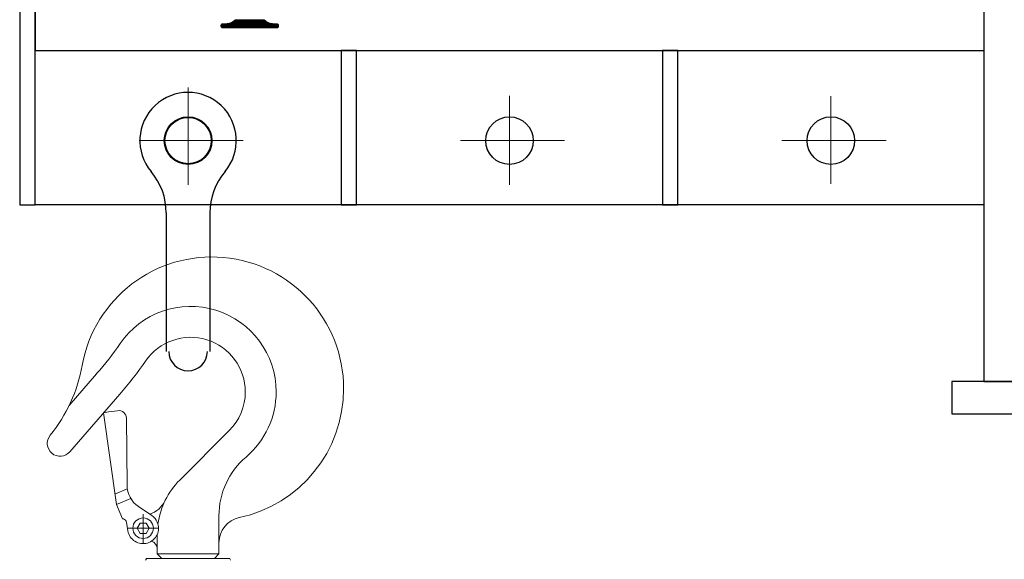
# Model space of a CAD drawing. Units: inches. Extents: x 970 to 49953, y 2252 to 20761.
# Drawn here: x 2482 to 3248, y 5562 to 5981 of the extents above; entities that cross this region are included whole.
import ezdxf

# ---------------------------------------------------------------- set-up
doc = ezdxf.new("R2010")
doc.units = ezdxf.units.IN
doc.header["$LTSCALE"] = 10
doc.linetypes.add('DASHDOT', pattern=[50.5, 30, -9, 2.5, -9])
for name, color, linetype in [('1', 7, 'Continuous'), ('100', 7, 'Continuous'), ('101', 7, 'Continuous'), ('150', 7, 'Continuous'), ('2', 7, 'Continuous'), ('8', 1, 'Continuous')]:
    doc.layers.add(name, color=color, linetype=linetype)

# ---------------------------------------------------------------- blocks, each defined once
blk = doc.blocks.new('*G57')
at = {"layer": '2', "color": 7, "linetype": 'Continuous', "lineweight": 30}
for p, q in [((2481.75, 6122.35), (2481.75, 5837.15)), ((2493.75, 6122.35), (2481.75, 6122.35)), ((2493.75, 5837.15), (2493.75, 6122.35)), ((2481.75, 5837.15), (2493.75, 5837.15))]:
    blk.add_line(p, q, dxfattribs=at)
blk = doc.blocks.new('*G58')
at = {"layer": '2', "color": 7, "linetype": 'Continuous', "lineweight": 30}
for p, q in [((2731.75, 5957.15), (2731.75, 5837.15)), ((2743.75, 5957.15), (2731.75, 5957.15)), ((2743.75, 5837.15), (2743.75, 5957.15)), ((2731.75, 5837.15), (2743.75, 5837.15))]:
    blk.add_line(p, q, dxfattribs=at)
blk = doc.blocks.new('*G59')
at = {"layer": '2', "color": 7, "linetype": 'Continuous', "lineweight": 30}
for p, q in [((2981.75, 5957.15), (2981.75, 5837.15)), ((2993.75, 5957.15), (2981.75, 5957.15)), ((2993.75, 5837.15), (2993.75, 5957.15)), ((2981.75, 5837.15), (2993.75, 5837.15))]:
    blk.add_line(p, q, dxfattribs=at)
blk = doc.blocks.new('*G60')
at = {"layer": '2', "color": 7, "linetype": 'Continuous', "lineweight": 30}
for p, q in [((2493.75, 5837.15), (2493.75, 5957.15)), ((2493.75, 5957.15), (3231.75, 5957.15)), ((3231.75, 5957.15), (3231.75, 5837.15)), ((3231.75, 5837.15), (2493.75, 5837.15))]:
    blk.add_line(p, q, dxfattribs=at)
blk = doc.blocks.new('*G61')
at = {"layer": '2', "color": 7, "linetype": 'Continuous', "lineweight": 30}
for p, q in [((3231.75, 6039.75), (3231.75, 5699.75)), ((3281.75, 6039.75), (3231.75, 6039.75)), ((3281.75, 5699.75), (3281.75, 6039.75)), ((3231.75, 5699.75), (3281.75, 5699.75))]:
    blk.add_line(p, q, dxfattribs=at)
blk = doc.blocks.new('*G62')
at = {"layer": '2', "color": 7, "linetype": 'Continuous', "lineweight": 30}
for p, q in [((3206.75, 5699.75), (3206.75, 5674.75)), ((3306.75, 5699.75), (3206.75, 5699.75)), ((3306.75, 5674.75), (3306.75, 5699.75)), ((3206.75, 5674.75), (3306.75, 5674.75))]:
    blk.add_line(p, q, dxfattribs=at)
blk = doc.blocks.new('*G124')
at = {"layer": '101', "color": 7, "linetype": 'Continuous', "lineweight": 9}
for p, q in [((2550.84, 5676.1), (2546.88, 5675.54)), ((2546.88, 5675.54), (2556.94, 5604.02)), ((2557.94, 5677.09), (2550.84, 5676.1)), ((2556.94, 5604.02), (2561.62, 5592.97))]:
    blk.add_line(p, q, dxfattribs=at)
blk = doc.blocks.new('*G125')
at = {"layer": '101', "color": 7, "linetype": 'Continuous', "lineweight": 9}
blk.add_line((2564.77, 5590.48), (2565.92, 5583.69), dxfattribs=at)
blk = doc.blocks.new('*G126')
at = {"layer": '101', "color": 7, "linetype": 'Continuous', "lineweight": 9}
blk.add_line((2584.45, 5595.65), (2574.08, 5602.63), dxfattribs=at)
blk = doc.blocks.new('*G127')
at = {"layer": '101', "color": 7, "linetype": 'Continuous', "lineweight": 9}
blk.add_line((2565.25, 5619.04), (2564.77, 5671.21), dxfattribs=at)
blk = doc.blocks.new('*G128')
at = {"layer": '101', "color": 7, "linetype": 'Continuous', "lineweight": 9}
blk.add_line((2565.27, 5616.25), (2555.78, 5612.22), dxfattribs=at)
blk = doc.blocks.new('*G129')
at = {"layer": '101', "color": 7, "linetype": 'Continuous', "lineweight": 9}
blk.add_line((2556.94, 5604.02), (2568.18, 5608.79), dxfattribs=at)
blk = doc.blocks.new('*G130')
at = {"layer": '101', "color": 7, "linetype": 'Continuous', "lineweight": 9}
for p, q in [((2575.44, 5589.69), (2573.13, 5585.69)), ((2573.13, 5585.69), (2575.44, 5581.69)), ((2580.06, 5589.69), (2575.44, 5589.69)), ((2582.37, 5585.69), (2580.06, 5589.69)), ((2580.06, 5581.69), (2582.37, 5585.69)), ((2575.44, 5581.69), (2580.06, 5581.69))]:
    blk.add_line(p, q, dxfattribs=at)
blk = doc.blocks.new('*G201')
at = {"layer": '8', "color": 1, "linetype": 'Continuous', "lineweight": 9}
for p, q in [((2638.06, 5976.47), (2683.4, 5976.47)), ((2638.07, 5976.3), (2683.39, 5976.3)), ((2638.08, 5976.63), (2683.38, 5976.63)), ((2638.09, 5976.13), (2683.37, 5976.13)), ((2638.11, 5976.8), (2683.35, 5976.8)), ((2638.12, 5975.97), (2683.34, 5975.97)), ((2638.16, 5976.97), (2683.3, 5976.97)), ((2638.18, 5975.8), (2683.28, 5975.8)), ((2638.23, 5977.13), (2683.23, 5977.13)), ((2638.26, 5975.63), (2683.2, 5975.63)), ((2638.32, 5977.3), (2683.14, 5977.3)), ((2638.36, 5975.47), (2683.1, 5975.47)), ((2638.44, 5977.47), (2683.02, 5977.47)), ((2638.49, 5975.3), (2682.97, 5975.3)), ((2638.59, 5977.63), (2682.87, 5977.63)), ((2638.66, 5975.13), (2682.8, 5975.13)), ((2638.8, 5977.8), (2682.66, 5977.8)), ((2638.9, 5974.97), (2682.56, 5974.97)), ((2639.12, 5977.96), (2682.34, 5977.96)), ((2639.31, 5974.8), (2682.15, 5974.8)), ((2643.08, 5978.13), (2678.38, 5978.13)), ((2644.14, 5978.3), (2677.32, 5978.3)), ((2644.81, 5978.46), (2676.65, 5978.46)), ((2645.34, 5978.63), (2676.12, 5978.63)), ((2645.78, 5978.8), (2675.68, 5978.8)), ((2646.18, 5978.96), (2675.28, 5978.96)), ((2646.53, 5979.13), (2674.93, 5979.13)), ((2646.85, 5979.3), (2674.61, 5979.3)), ((2647.14, 5979.46), (2674.32, 5979.46)), ((2647.41, 5979.63), (2674.05, 5979.63)), ((2647.67, 5979.8), (2673.79, 5979.8)), ((2647.9, 5979.96), (2673.55, 5979.96)), ((2648.13, 5980.13), (2673.33, 5980.13)), ((2648.34, 5980.3), (2673.12, 5980.3)), ((2648.54, 5980.46), (2672.92, 5980.46)), ((2648.73, 5980.63), (2672.73, 5980.63)), ((2648.92, 5980.8), (2672.54, 5980.8)), ((2649.09, 5980.96), (2672.37, 5980.96)), ((2649.25, 5981.13), (2672.21, 5981.13))]:
    blk.add_line(p, q, dxfattribs=at)

msp = doc.modelspace()

# ---------------------------------------------------------------- linework, layer by layer
at = {"layer": '1', "color": 7, "linetype": 'Continuous', "lineweight": 9}
for p, q in [((2481.75, 6122.346), (2481.75, 5837.146)), ((2493.75, 5837.146), (2493.75, 6122.346)), ((3231.75, 5957.146), (2493.75, 5957.146)), ((2731.75, 5957.146), (2731.75, 5837.146)), ((2743.75, 5837.146), (2743.75, 5957.146)), ((2981.75, 5957.146), (2981.75, 5837.146)), ((2993.75, 5837.146), (2993.75, 5957.146)), ((3231.75, 5837.146), (3231.75, 5957.146)), ((2481.75, 5837.146), (3231.75, 5837.146))]:
    msp.add_line(p, q, dxfattribs=at)
at = {"layer": '1', "color": 7, "linetype": 'DASHDOT', "lineweight": 9}
for p, q in [((2612.75, 5922.102), (2612.75, 5852.711)), ((2862.75, 5922.102), (2862.75, 5852.711)), ((2574.68, 5887.146), (2655.636, 5887.146)), ((2824.68, 5887.146), (2905.636, 5887.146)), ((3074.68, 5887.146), (3155.636, 5887.146))]:
    msp.add_line(p, q, dxfattribs=at)
at = {"layer": '1', "color": 7, "linetype": 'Continuous', "lineweight": 9}
for centre in [(2612.75, 5887.146), (2862.75, 5887.146), (3112.75, 5887.146)]:
    msp.add_circle(centre, 18.5, dxfattribs=at)
at = {"layer": '100', "color": 7, "linetype": 'Continuous', "lineweight": 9}
for p, q in [((2541.398, 5705.755), (2520.235, 5681.27)), ((2559.555, 5690.06), (2520.741, 5645.154)), ((2644.802, 5661.641), (2606.324, 5623.163)), ((2636.75, 5565.693), (2636.75, 5595.37)), ((2588.75, 5565.693), (2588.75, 5580.737)), ((2588.75, 5565.693), (2636.75, 5565.693)), ((2588.75, 5565.693), (2592.25, 5562.193)), ((2636.75, 5565.693), (2633.25, 5562.193))]:
    msp.add_line(p, q, dxfattribs=at)
for centre, radius, start, end in [((2631.25, 5694.193), 102.5, 0, 169.780492), ((2614.75, 5691.693), 66.5, 0, 145.609143), ((2373.378, 5856.908), 226, 318.080929, 325.609143), ((2614.75, 5691.693), 42.5, 0, 145.609143), ((2373.378, 5856.908), 250, 318.134135, 325.609143), ((2412.28, 5733.669), 120, 320.906785, 349.780493), ((2614.75, 5691.693), 42.5, 315, 360), ((2631.25, 5694.193), 102.5, 282.014737, 360), ((2614.75, 5691.693), 66.5, 310.407633, 360), ((2513.176, 5651.693), 10, 140.906785, 319.162069), ((2696.75, 5595.37), 60, 130.407633, 180), ((2648.75, 5580.737), 60, 135, 172.167012), ((2576.784, 5615.678), 20, 287.976025, 334.102237), ((2656.75, 5574.377), 20, 102.014737, 180), ((2648.75, 5580.737), 60, 179.845702, 180), ((2582.75, 5569.693), 6, 0, 76.673614)]:
    msp.add_arc(centre, radius, start, end, dxfattribs=at)
at = {"layer": '101', "color": 7, "linetype": 'Continuous', "lineweight": 9}
for p, q in [((2580.25, 5562.193), (2645.25, 5562.193)), ((2580.25, 5561.859), (2580.25, 5562.193)), ((2645.25, 5561.855), (2645.25, 5562.193))]:
    msp.add_line(p, q, dxfattribs=at)
msp.add_circle((2577.75, 5585.693), 8, dxfattribs=at)
for centre, radius, start, end in [((2558.771, 5671.151), 6, 0.521619, 98), ((2585.245, 5619.222), 20, 180.521619, 236.055731), ((2561.809, 5589.977), 3, 23, 93.528779), ((2561.809, 5589.977), 3, 9.627685, 23), ((2577.75, 5585.693), 12, 23, 56.055731), ((2577.75, 5585.693), 12, 189.627685, 286.313843), ((2577.75, 5585.693), 12, 286.313843, 23), ((2579.25, 5561.859), 1, 292.675917, 0), ((2646.25, 5561.855), 1, 180, 247.012624)]:
    msp.add_arc(centre, radius, start, end, dxfattribs=at)
at = {"layer": '150', "color": 7, "linetype": 'DASHDOT', "lineweight": 9}
for p, q in [((2577.75, 5573.693), (2577.75, 5596.537)), ((2565.75, 5585.693), (2589.75, 5585.693))]:
    msp.add_line(p, q, dxfattribs=at)
at = {"layer": '2', "color": 7, "linetype": 'Continuous', "lineweight": 30}
for p, q in [((2493.75, 6122.346), (2493.75, 5957.146)), ((2493.75, 5957.146), (3231.75, 5957.146)), ((2595.75, 5830.868), (2595.75, 5723.146)), ((2629.75, 5830.868), (2629.75, 5723.146))]:
    msp.add_line(p, q, dxfattribs=at)
at = {"layer": '2', "color": 7, "linetype": 'DASHDOT', "lineweight": 9}
for p, q in [((2612.75, 5868.646), (2612.75, 5928.457)), ((3112.75, 5921.8), (3112.75, 5853.649)), ((2594.25, 5887.146), (2630.75, 5887.146))]:
    msp.add_line(p, q, dxfattribs=at)
at = {"layer": '2', "color": 7, "linetype": 'Continuous', "lineweight": 30}
for centre, radius in [((2612.75, 5887.146), 18.5), ((2862.75, 5887.146), 18.5), ((3112.75, 5887.146), 18.5), ((2612.75, 5887.146), 18)]:
    msp.add_circle(centre, radius, dxfattribs=at)
for centre, radius, start, end in [((2612.75, 5887.146), 37.5, 319.97058, 220.02942), ((2545.75, 5830.868), 50, 360, 40.02942), ((2679.75, 5830.868), 50, 139.97058, 180), ((2612.75, 5723.146), 15, 180, 270), ((2612.75, 5723.146), 15, 270, 0)]:
    msp.add_arc(centre, radius, start, end, dxfattribs=at)

# ---------------------------------------------------------------- block references
for name in ['*G57', '*G201', '*G61', '*G60', '*G58', '*G59', '*G62', '*G124', '*G127', '*G128', '*G129', '*G126', '*G125', '*G130']:
    msp.add_blockref(name, (0, 0))

doc.saveas('drawing.dxf')
